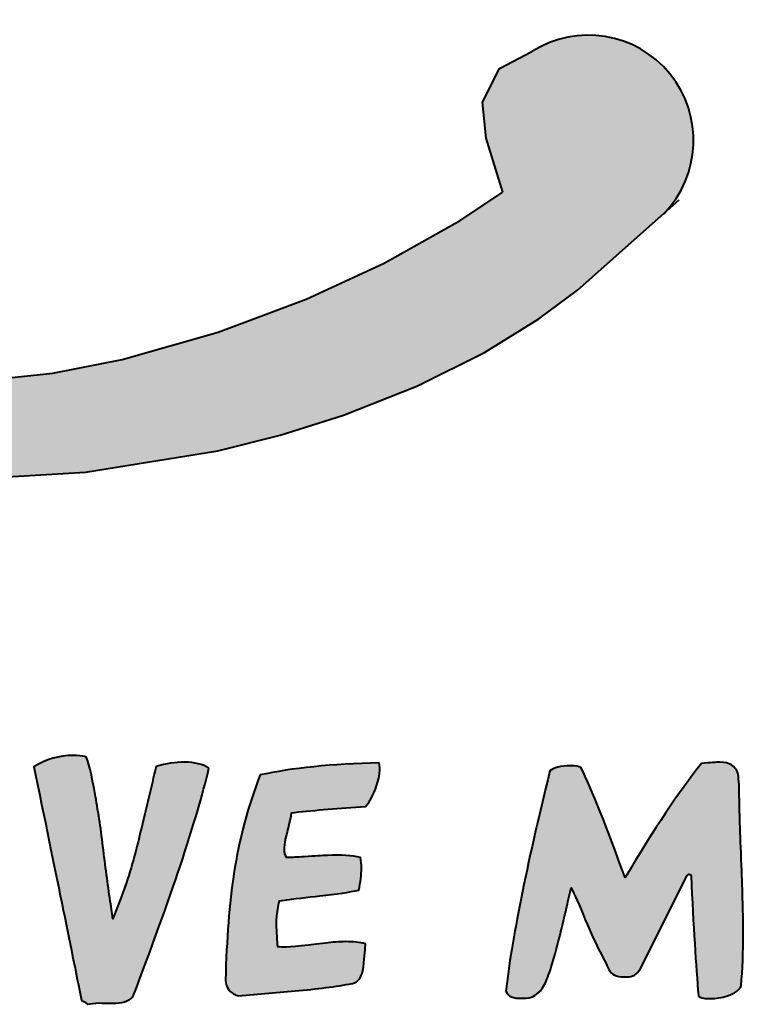
# Model space of a CAD drawing. Units: inches. Extents: x -3049 to 46072, y -49919 to 21.
# Drawn here: x 37403 to 37445, y -47615 to -47559 of the extents above; entities that cross this region are included whole.
import ezdxf

# ---------------------------------------------------------------- set-up
doc = ezdxf.new("R2010")
doc.units = ezdxf.units.IN
doc.header["$MEASUREMENT"] = 0
doc.layers.add('ÇERÇEVE', color=140, linetype='Continuous', lineweight=40)

msp = doc.modelspace()

# ---------------------------------------------------------------- hatches: boundary and pattern name
at = {"layer": 'ÇERÇEVE'}
h = msp.add_hatch(color=230, dxfattribs=at)
h.dxf.hatch_style = 1
h.paths.add_polyline_path([(37369.766, -47560.277), (37369.52, -47556.522), (37369.52, -47552.554), (37370.506, -47547.368), (37371.365, -47544.684), (37373.304, -47540.246), (37375.597, -47536.262), (37377.818, -47533.061), (37380.204, -47530.062), (37382.064, -47527.972), (37384.766, -47525.288), (37387.025, -47523.332), (37390.366, -47520.868), (37394.521, -47518.442), (37396.836, -47517.363), (37399.258, -47516.419), (37402.694, -47515.568), (37404.695, -47515.519), (37406.275, -47515.829), (37407.849, -47516.611), (37409.167, -47517.912), (37410.204, -47519.873), (37410.904, -47522.821), (37411.176, -47525.945), (37411.137, -47529.878), (37410.807, -47534.064), (37410.313, -47539.031), (37409.821, -47544.305), (37409.643, -47546.638), (37411.592, -47546.756), (37414.771, -47544.046), (37416.786, -47540.26), (37418.003, -47535.117), (37418.166, -47529.739), (37417.533, -47524.687), (37416.669, -47521.4), (37415.5, -47518.346), (37413.912, -47515.271), (37411.99, -47512.638), (37410.182, -47510.995), (37408.309, -47509.951), (37406.385, -47509.327), (37404.135, -47509.443), (37400.851, -47510.502), (37397.894, -47511.895), (37393.656, -47514.073), (37389.726, -47516.326), (37384.573, -47519.721), (37380.817, -47522.625), (37376.978, -47526.139), (37371.869, -47532.254), (37368.905, -47537.184), (37367.173, -47541.046), (37365.202, -47547.733), (37364.424, -47553.129), (37364.257, -47558.113), (37364.5, -47561.507), (37365.142, -47564.919), (37366.04, -47567.734), (37367.493, -47570.797), (37368.918, -47572.989), (37370.702, -47575.124), (37373.09, -47577.337), (37375.062, -47578.796), (37377.927, -47580.518), (37382.245, -47582.442), (37386.14, -47583.647), (37390.36, -47584.511), (37396.161, -47585.108), (37401.085, -47585.185), (37406.333, -47584.87), (37413.905, -47583.654), (37417.471, -47582.752), (37421.083, -47581.613), (37425.292, -47579.956), (37429.16, -47578.026), (37432.269, -47576.096), (37434.468, -47574.457), (37439.408, -47570.092, 0.890762), (37431.864, -47560.819), (37430.012, -47561.794), (37429.032, -47563.707), (37429.247, -47565.769), (37430.213, -47568.853), (37427.755, -47570.477), (37423.412, -47572.918), (37418.962, -47574.969), (37413.91, -47576.868), (37408.436, -47578.428), (37404.468, -47579.203), (37399.534, -47579.729), (37394.745, -47579.745), (37390.767, -47579.314), (37386.803, -47578.403), (37383.288, -47577.112), (37380.71, -47575.798), (37378.238, -47574.095), (37375.372, -47571.365), (37373.421, -47568.834), (37371.624, -47565.786), (37370.39, -47562.755)])
h = msp.add_hatch(color=230, dxfattribs=at)
edge = h.paths.add_edge_path()
edge.add_spline(control_points=[(37443.858, -47607.341), (37443.781, -47605.441), (37443.739, -47604.139), (37443.733, -47603.432)], knot_values=[24, 24, 24, 24, 25, 25, 25, 25], degree=3, periodic=0)
edge.add_spline(control_points=[(37443.733, -47603.432), (37443.726, -47602.726), (37443.698, -47602.276), (37443.646, -47602.084)], knot_values=[23, 23, 23, 23, 24, 24, 24, 24], degree=3, periodic=0)
edge.add_spline(control_points=[(37443.646, -47602.084), (37443.505, -47601.661), (37443.165, -47601.449), (37442.626, -47601.449)], knot_values=[22, 22, 22, 22, 23, 23, 23, 23], degree=3, periodic=0)
edge.add_spline(control_points=[(37442.626, -47601.449), (37442.407, -47601.449), (37442.054, -47601.475), (37441.567, -47601.526)], knot_values=[21, 21, 21, 21, 22, 22, 22, 22], degree=3, periodic=0)
edge.add_spline(control_points=[(37441.567, -47601.526), (37440.282, -47603.131), (37438.825, -47605.306), (37437.195, -47608.053)], knot_values=[20, 20, 20, 20, 21, 21, 21, 21], degree=3, periodic=0)
edge.add_spline(control_points=[(37437.195, -47608.053), (37436.142, -47605.127), (37435.301, -47603.028), (37434.672, -47601.757)], knot_values=[19, 19, 19, 19, 20, 20, 20, 20], degree=3, periodic=0)
edge.add_spline(control_points=[(37434.672, -47601.757), (37434.556, -47601.693), (37434.364, -47601.661), (37434.094, -47601.661)], knot_values=[18, 18, 18, 18, 19, 19, 19, 19], degree=3, periodic=0)
edge.add_spline(control_points=[(37434.094, -47601.661), (37433.504, -47601.661), (37433.106, -47601.757), (37432.9, -47601.949)], knot_values=[17, 17, 17, 17, 18, 18, 18, 18], degree=3, periodic=0)
edge.add_spline(control_points=[(37432.9, -47601.949), (37431.54, -47607.47), (37430.698, -47611.668), (37430.378, -47614.543)], knot_values=[16, 16, 16, 16, 17, 17, 17, 17], degree=3, periodic=0)
edge.add_spline(control_points=[(37430.378, -47614.543), (37430.493, -47614.839), (37430.808, -47614.974), (37431.321, -47614.948)], knot_values=[15, 15, 15, 15, 16, 16, 16, 16], degree=3, periodic=0)
edge.add_spline(control_points=[(37431.321, -47614.948), (37431.886, -47614.987), (37432.31, -47614.723), (37432.592, -47614.159)], knot_values=[14, 14, 14, 14, 15, 15, 15, 15], degree=3, periodic=0)
edge.add_spline(control_points=[(37432.592, -47614.159), (37432.824, -47613.71), (37433.106, -47612.817), (37433.44, -47611.482)], knot_values=[13, 13, 13, 13, 14, 14, 14, 14], degree=3, periodic=0)
edge.add_spline(control_points=[(37433.44, -47611.482), (37433.581, -47610.931), (37433.805, -47609.981), (37434.114, -47608.631)], knot_values=[12, 12, 12, 12, 13, 13, 13, 13], degree=3, periodic=0)
edge.add_spline(control_points=[(37434.114, -47608.631), (37434.306, -47609.004), (37434.576, -47609.615), (37434.923, -47610.461)], knot_values=[11, 11, 11, 11, 12, 12, 12, 12], degree=3, periodic=0)
edge.add_spline(control_points=[(37434.923, -47610.461), (37435.256, -47611.257), (37435.532, -47611.861), (37435.751, -47612.271)], knot_values=[10, 10, 10, 10, 11, 11, 11, 11], degree=3, periodic=0)
edge.add_spline(control_points=[(37435.751, -47612.271), (37436.008, -47612.772), (37436.2, -47613.151), (37436.328, -47613.407)], knot_values=[9, 9, 9, 9, 10, 10, 10, 10], degree=3, periodic=0)
edge.add_spline(control_points=[(37436.328, -47613.407), (37436.508, -47613.652), (37436.835, -47613.755), (37437.31, -47613.716)], knot_values=[8, 8, 8, 8, 9, 9, 9, 9], degree=3, periodic=0)
edge.add_spline(control_points=[(37437.31, -47613.716), (37437.619, -47613.742), (37437.875, -47613.587), (37438.081, -47613.254)], knot_values=[7, 7, 7, 7, 8, 8, 8, 8], degree=3, periodic=0)
edge.add_spline(control_points=[(37438.081, -47613.254), (37438.081, -47613.254), (37440.758, -47607.939), (37440.758, -47607.939), (37440.796, -47607.887), (37440.828, -47607.861), (37440.854, -47607.861)], knot_values=[5, 5, 5, 5, 6, 6, 6, 7, 7, 7, 7], degree=3, periodic=0)
edge.add_spline(control_points=[(37440.854, -47607.861), (37440.879, -47607.861), (37440.918, -47607.887), (37440.969, -47607.939)], knot_values=[4, 4, 4, 4, 5, 5, 5, 5], degree=3, periodic=0)
edge.add_spline(control_points=[(37440.969, -47607.939), (37441.11, -47610.826), (37441.252, -47613.112), (37441.393, -47614.794)], knot_values=[3, 3, 3, 3, 4, 4, 4, 4], degree=3, periodic=0)
edge.add_spline(control_points=[(37441.393, -47614.794), (37441.432, -47614.909), (37441.65, -47614.968), (37442.048, -47614.968)], knot_values=[2, 2, 2, 2, 3, 3, 3, 3], degree=3, periodic=0)
edge.add_spline(control_points=[(37442.048, -47614.968), (37442.395, -47614.968), (37442.728, -47614.917), (37443.049, -47614.814)], knot_values=[1, 1, 1, 1, 2, 2, 2, 2], degree=3, periodic=0)
edge.add_spline(control_points=[(37443.049, -47614.814), (37443.473, -47614.672), (37443.736, -47614.48), (37443.839, -47614.236)], knot_values=[0, 0, 0, 0, 1, 1, 1, 1], degree=3, periodic=0)
edge.add_spline(control_points=[(37443.839, -47614.236), (37443.916, -47613.312), (37443.954, -47612.303), (37443.954, -47611.212)], knot_values=[26, 26, 26, 26, 27, 27, 27, 27], degree=3, periodic=0)
edge.add_spline(control_points=[(37443.954, -47611.212), (37443.954, -47610.199), (37443.922, -47608.908), (37443.858, -47607.341)], knot_values=[25, 25, 25, 25, 26, 26, 26, 26], degree=3, periodic=0)
edge = h.paths.add_edge_path()
edge.add_spline(control_points=[(37448.307, -47608.227), (37448.307, -47607.238), (37448.384, -47606.076), (37448.538, -47604.741)], knot_values=[9, 9, 9, 9, 10, 10, 10, 10], degree=3, periodic=0)
edge.add_spline(control_points=[(37448.538, -47604.741), (37448.538, -47604.741), (37448.961, -47601.314), (37448.961, -47601.314), (37448.884, -47601.109), (37448.48, -47601.005), (37447.748, -47601.005)], knot_values=[7, 7, 7, 7, 8, 8, 8, 9, 9, 9, 9], degree=3, periodic=0)
edge.add_spline(control_points=[(37447.748, -47601.005), (37446.849, -47601.005), (37446.316, -47601.14), (37446.15, -47601.411)], knot_values=[6, 6, 6, 6, 7, 7, 7, 7], degree=3, periodic=0)
edge.add_spline(control_points=[(37446.15, -47601.411), (37445.688, -47604.774), (37445.457, -47606.969), (37445.457, -47607.996)], knot_values=[5, 5, 5, 5, 6, 6, 6, 6], degree=3, periodic=0)
edge.add_spline(control_points=[(37445.457, -47607.996), (37445.457, -47610.642), (37446.085, -47612.695), (37447.344, -47614.159)], knot_values=[4, 4, 4, 4, 5, 5, 5, 5], degree=3, periodic=0)
edge.add_spline(control_points=[(37447.344, -47614.159), (37447.972, -47614.891), (37448.814, -47615.237), (37449.867, -47615.199)], knot_values=[3, 3, 3, 3, 4, 4, 4, 4], degree=3, periodic=0)
edge.add_spline(control_points=[(37449.867, -47615.199), (37450.675, -47615.16), (37451.362, -47614.839), (37451.927, -47614.236)], knot_values=[2, 2, 2, 2, 3, 3, 3, 3], degree=3, periodic=0)
edge.add_spline(control_points=[(37451.927, -47614.236), (37453.262, -47612.798), (37454.129, -47610.84), (37454.527, -47608.362)], knot_values=[1, 1, 1, 1, 2, 2, 2, 2], degree=3, periodic=0)
edge.add_spline(control_points=[(37454.527, -47608.362), (37454.745, -47607.001), (37454.854, -47604.774), (37454.854, -47601.68)], knot_values=[0, 0, 0, 0, 1, 1, 1, 1], degree=3, periodic=0)
edge.add_spline(control_points=[(37454.854, -47601.68), (37454.738, -47601.526), (37454.36, -47601.449), (37453.718, -47601.449)], knot_values=[16, 16, 16, 16, 17, 17, 17, 17], degree=3, periodic=0)
edge.add_spline(control_points=[(37453.718, -47601.449), (37452.845, -47601.449), (37452.351, -47601.584), (37452.235, -47601.853)], knot_values=[15, 15, 15, 15, 16, 16, 16, 16], degree=3, periodic=0)
edge.add_spline(control_points=[(37452.235, -47601.853), (37452.158, -47603.882), (37452.094, -47605.229), (37452.043, -47605.898)], knot_values=[14, 14, 14, 14, 15, 15, 15, 15], degree=3, periodic=0)
edge.add_spline(control_points=[(37452.043, -47605.898), (37451.76, -47609.298), (37451.163, -47611.34), (37450.252, -47612.022)], knot_values=[13, 13, 13, 13, 14, 14, 14, 14], degree=3, periodic=0)
edge.add_spline(control_points=[(37450.252, -47612.022), (37450.162, -47612.073), (37450.046, -47612.098), (37449.905, -47612.098)], knot_values=[12, 12, 12, 12, 13, 13, 13, 13], degree=3, periodic=0)
edge.add_spline(control_points=[(37449.905, -47612.098), (37449.366, -47612.098), (37449.006, -47611.893), (37448.827, -47611.482)], knot_values=[11, 11, 11, 11, 12, 12, 12, 12], degree=3, periodic=0)
edge.add_spline(control_points=[(37448.827, -47611.482), (37448.48, -47610.711), (37448.307, -47609.627), (37448.307, -47608.227)], knot_values=[10, 10, 10, 10, 11, 11, 11, 11], degree=3, periodic=0)
edge = h.paths.add_edge_path()
edge.add_spline(control_points=[(37448.686, -47600.749), (37449.142, -47600.071), (37449.448, -47599.461), (37449.604, -47598.92)], knot_values=[0, 0, 0, 0, 1, 1, 1, 1], degree=3, periodic=0)
edge.add_spline(control_points=[(37449.604, -47598.92), (37449.604, -47598.92), (37449.46, -47598.917), (37449.316, -47598.915)], knot_values=[9.5, 9.5, 9.5, 9.5, 10, 10, 10, 10], degree=3, periodic=0)
edge.add_spline(control_points=[(37449.316, -47598.915), (37449.172, -47598.912), (37449.028, -47598.909), (37449.028, -47598.909), (37448.739, -47598.904), (37448.523, -47598.9), (37448.379, -47598.9)], knot_values=[8, 8, 8, 8, 8.5, 8.5, 8.5, 9.5, 9.5, 9.5, 9.5], degree=3, periodic=0)
edge.add_spline(control_points=[(37448.379, -47598.9), (37447.935, -47598.9), (37447.581, -47598.921), (37447.317, -47598.962)], knot_values=[7, 7, 7, 7, 8, 8, 8, 8], degree=3, periodic=0)
edge.add_spline(control_points=[(37447.317, -47598.962), (37446.993, -47599.319), (37446.782, -47599.56), (37446.687, -47599.684)], knot_values=[6, 6, 6, 6, 7, 7, 7, 7], degree=3, periodic=0)
edge.add_spline(control_points=[(37446.687, -47599.684), (37446.458, -47599.964), (37446.344, -47600.216), (37446.344, -47600.438)], knot_values=[5, 5, 5, 5, 6, 6, 6, 6], degree=3, periodic=0)
edge.add_spline(control_points=[(37446.344, -47600.438), (37446.344, -47600.541), (37446.368, -47600.638), (37446.416, -47600.731)], knot_values=[4, 4, 4, 4, 5, 5, 5, 5], degree=3, periodic=0)
edge.add_spline(control_points=[(37446.416, -47600.731), (37446.476, -47600.747), (37446.566, -47600.758), (37446.687, -47600.763)], knot_values=[3, 3, 3, 3, 4, 4, 4, 4], degree=3, periodic=0)
edge.add_spline(control_points=[(37446.687, -47600.763), (37447.095, -47600.782), (37447.383, -47600.793), (37447.551, -47600.793)], knot_values=[2, 2, 2, 2, 3, 3, 3, 3], degree=3, periodic=0)
edge.add_spline(control_points=[(37447.551, -47600.793), (37447.899, -47600.793), (37448.277, -47600.778), (37448.686, -47600.749)], knot_values=[1, 1, 1, 1, 2, 2, 2, 2], degree=3, periodic=0)
edge = h.paths.add_edge_path()
edge.add_spline(control_points=[(37454.631, -47600.438), (37454.631, -47600.216), (37454.517, -47599.964), (37454.288, -47599.684)], knot_values=[3, 3, 3, 3, 4, 4, 4, 4], degree=3, periodic=0)
edge.add_spline(control_points=[(37454.288, -47599.684), (37454.192, -47599.56), (37453.982, -47599.319), (37453.658, -47598.962)], knot_values=[2, 2, 2, 2, 3, 3, 3, 3], degree=3, periodic=0)
edge.add_spline(control_points=[(37453.658, -47598.962), (37453.394, -47598.921), (37453.04, -47598.9), (37452.595, -47598.9)], knot_values=[1, 1, 1, 1, 2, 2, 2, 2], degree=3, periodic=0)
edge.add_spline(control_points=[(37452.595, -47598.9), (37452.451, -47598.9), (37452.235, -47598.904), (37451.947, -47598.909)], knot_values=[0, 0, 0, 0, 1, 1, 1, 1], degree=3, periodic=0)
edge.add_spline(control_points=[(37451.947, -47598.909), (37451.947, -47598.909), (37451.803, -47598.912), (37451.659, -47598.915)], knot_values=[9.5, 9.5, 9.5, 9.5, 10, 10, 10, 10], degree=3, periodic=0)
edge.add_spline(control_points=[(37451.659, -47598.915), (37451.515, -47598.917), (37451.371, -47598.92), (37451.371, -47598.92), (37451.527, -47599.461), (37451.833, -47600.071), (37452.289, -47600.749)], knot_values=[8, 8, 8, 8, 8.5, 8.5, 8.5, 9.5, 9.5, 9.5, 9.5], degree=3, periodic=0)
edge.add_spline(control_points=[(37452.289, -47600.749), (37452.698, -47600.778), (37453.076, -47600.793), (37453.424, -47600.793)], knot_values=[7, 7, 7, 7, 8, 8, 8, 8], degree=3, periodic=0)
edge.add_spline(control_points=[(37453.424, -47600.793), (37453.592, -47600.793), (37453.881, -47600.782), (37454.288, -47600.763)], knot_values=[6, 6, 6, 6, 7, 7, 7, 7], degree=3, periodic=0)
edge.add_spline(control_points=[(37454.288, -47600.763), (37454.409, -47600.758), (37454.499, -47600.747), (37454.559, -47600.731)], knot_values=[5, 5, 5, 5, 6, 6, 6, 6], degree=3, periodic=0)
edge.add_spline(control_points=[(37454.559, -47600.731), (37454.607, -47600.638), (37454.631, -47600.541), (37454.631, -47600.438)], knot_values=[4, 4, 4, 4, 5, 5, 5, 5], degree=3, periodic=0)
edge = h.paths.add_edge_path()
edge.add_spline(control_points=[(37459.89, -47605.724), (37459.935, -47605.12), (37459.989, -47604.55), (37460.054, -47604.01)], knot_values=[20, 20, 20, 20, 21, 21, 21, 21], degree=3, periodic=0)
edge.add_spline(control_points=[(37460.054, -47604.01), (37460.195, -47602.739), (37460.272, -47601.744), (37460.285, -47601.025)], knot_values=[19, 19, 19, 19, 20, 20, 20, 20], degree=3, periodic=0)
edge.add_spline(control_points=[(37460.285, -47601.025), (37460.028, -47601), (37459.784, -47600.986), (37459.553, -47600.986)], knot_values=[18, 18, 18, 18, 19, 19, 19, 19], degree=3, periodic=0)
edge.add_spline(control_points=[(37459.553, -47600.986), (37458.911, -47600.986), (37458.384, -47601.089), (37457.974, -47601.294)], knot_values=[17, 17, 17, 17, 18, 18, 18, 18], degree=3, periodic=0)
edge.add_spline(control_points=[(37457.974, -47601.294), (37457.422, -47603.143), (37457.024, -47605.294), (37456.78, -47607.746)], knot_values=[16, 16, 16, 16, 17, 17, 17, 17], degree=3, periodic=0)
edge.add_spline(control_points=[(37456.78, -47607.746), (37456.78, -47607.746), (37456.299, -47614.294), (37456.299, -47614.294), (37456.324, -47614.383), (37456.388, -47614.46), (37456.491, -47614.525)], knot_values=[14, 14, 14, 14, 15, 15, 15, 16, 16, 16, 16], degree=3, periodic=0)
edge.add_spline(control_points=[(37456.491, -47614.525), (37456.697, -47614.589), (37456.927, -47614.62), (37457.185, -47614.62)], knot_values=[13, 13, 13, 13, 14, 14, 14, 14], degree=3, periodic=0)
edge.add_spline(control_points=[(37457.185, -47614.62), (37457.698, -47614.62), (37458.218, -47614.517), (37458.744, -47614.313)], knot_values=[12, 12, 12, 12, 13, 13, 13, 13], degree=3, periodic=0)
edge.add_spline(control_points=[(37458.744, -47614.313), (37459.026, -47612.451), (37459.232, -47611.02), (37459.36, -47610.019)], knot_values=[11, 11, 11, 11, 12, 12, 12, 12], degree=3, periodic=0)
edge.add_spline(control_points=[(37459.36, -47610.019), (37459.36, -47610.019), (37459.399, -47609.884), (37459.399, -47609.884)], knot_values=[10.00001, 10.00001, 10.00001, 10.00001, 11, 11, 11, 11], degree=3, periodic=0)
edge.add_spline(control_points=[(37459.399, -47609.884), (37459.399, -47609.884), (37459.534, -47609.845), (37459.534, -47609.845)], knot_values=[9.00001, 9.00001, 9.00001, 9.00001, 9.99999, 9.99999, 9.99999, 9.99999], degree=3, periodic=0)
edge.add_spline(control_points=[(37459.534, -47609.845), (37460.291, -47609.627), (37461.158, -47609.563), (37462.134, -47609.652)], knot_values=[8, 8, 8, 8, 9, 9, 9, 9], degree=3, periodic=0)
edge.add_spline(control_points=[(37462.134, -47609.652), (37462.134, -47609.652), (37462.345, -47609.672), (37462.345, -47609.672)], knot_values=[7.00001, 7.00001, 7.00001, 7.00001, 8, 8, 8, 8], degree=3, periodic=0)
edge.add_spline(control_points=[(37462.345, -47609.672), (37462.345, -47609.672), (37462.345, -47609.884), (37462.345, -47609.884)], knot_values=[6.00001, 6.00001, 6.00001, 6.00001, 6.99999, 6.99999, 6.99999, 6.99999], degree=3, periodic=0)
edge.add_spline(control_points=[(37462.345, -47609.884), (37462.345, -47610.165), (37462.339, -47610.616), (37462.326, -47611.231)], knot_values=[5, 5, 5, 5, 6, 6, 6, 6], degree=3, periodic=0)
edge.add_spline(control_points=[(37462.326, -47611.231), (37462.313, -47611.848), (37462.307, -47612.291), (37462.307, -47612.56)], knot_values=[4, 4, 4, 4, 5, 5, 5, 5], degree=3, periodic=0)
edge.add_spline(control_points=[(37462.307, -47612.56), (37462.307, -47613.524), (37462.365, -47614.345), (37462.48, -47615.026)], knot_values=[3, 3, 3, 3, 4, 4, 4, 4], degree=3, periodic=0)
edge.add_spline(control_points=[(37462.48, -47615.026), (37463.032, -47615.103), (37463.385, -47615.147), (37463.54, -47615.16)], knot_values=[2, 2, 2, 2, 3, 3, 3, 3], degree=3, periodic=0)
edge.add_spline(control_points=[(37463.54, -47615.16), (37463.912, -47615.173), (37464.194, -47615.115), (37464.387, -47614.987)], knot_values=[1, 1, 1, 1, 2, 2, 2, 2], degree=3, periodic=0)
edge.add_spline(control_points=[(37464.387, -47614.987), (37465.337, -47609.775), (37465.953, -47605.409), (37466.235, -47601.892)], knot_values=[0, 0, 0, 0, 1, 1, 1, 1], degree=3, periodic=0)
edge.add_spline(control_points=[(37466.235, -47601.892), (37465.966, -47601.698), (37465.516, -47601.564), (37464.887, -47601.487)], knot_values=[30, 30, 30, 30, 31, 31, 31, 31], degree=3, periodic=0)
edge.add_spline(control_points=[(37464.887, -47601.487), (37464.72, -47601.437), (37464.508, -47601.411), (37464.252, -47601.411)], knot_values=[29, 29, 29, 29, 30, 30, 30, 30], degree=3, periodic=0)
edge.add_spline(control_points=[(37464.252, -47601.411), (37463.764, -47601.411), (37463.482, -47601.5), (37463.405, -47601.68)], knot_values=[28, 28, 28, 28, 29, 29, 29, 29], degree=3, periodic=0)
edge.add_spline(control_points=[(37463.405, -47601.68), (37463.096, -47602.834), (37462.814, -47604.543), (37462.557, -47606.802)], knot_values=[27, 27, 27, 27, 28, 28, 28, 28], degree=3, periodic=0)
edge.add_spline(control_points=[(37462.557, -47606.802), (37462.557, -47606.802), (37462.538, -47606.975), (37462.538, -47606.975)], knot_values=[26.00001, 26.00001, 26.00001, 26.00001, 27, 27, 27, 27], degree=3, periodic=0)
edge.add_spline(control_points=[(37462.538, -47606.975), (37462.538, -47606.975), (37462.365, -47606.995), (37462.365, -47606.995)], knot_values=[25.00001, 25.00001, 25.00001, 25.00001, 25.99999, 25.99999, 25.99999, 25.99999], degree=3, periodic=0)
edge.add_spline(control_points=[(37462.365, -47606.995), (37461.466, -47607.098), (37460.67, -47607.078), (37459.977, -47606.937)], knot_values=[24, 24, 24, 24, 25, 25, 25, 25], degree=3, periodic=0)
edge.add_spline(control_points=[(37459.977, -47606.937), (37459.977, -47606.937), (37459.784, -47606.899), (37459.784, -47606.899)], knot_values=[23.00001, 23.00001, 23.00001, 23.00001, 24, 24, 24, 24], degree=3, periodic=0)
edge.add_spline(control_points=[(37459.784, -47606.899), (37459.784, -47606.899), (37459.803, -47606.725), (37459.803, -47606.725)], knot_values=[22.00001, 22.00001, 22.00001, 22.00001, 22.99999, 22.99999, 22.99999, 22.99999], degree=3, periodic=0)
edge.add_spline(control_points=[(37459.803, -47606.725), (37459.816, -47606.66), (37459.845, -47606.328), (37459.89, -47605.724)], knot_values=[21, 21, 21, 21, 22, 22, 22, 22], degree=3, periodic=0)
h = msp.add_hatch(color=230, dxfattribs=at)
edge = h.paths.add_edge_path()
edge.add_spline(control_points=[(37417.572, -47609.363), (37418.291, -47609.261), (37419.009, -47609.171), (37419.729, -47609.094)], knot_values=[15, 15, 15, 15, 16, 16, 16, 16], degree=3, periodic=0)
edge.add_spline(control_points=[(37419.729, -47609.094), (37420.692, -47608.992), (37421.436, -47608.882), (37421.963, -47608.766)], knot_values=[14, 14, 14, 14, 15, 15, 15, 15], degree=3, periodic=0)
edge.add_spline(control_points=[(37421.963, -47608.766), (37422.065, -47608.305), (37422.117, -47607.887), (37422.117, -47607.515)], knot_values=[13, 13, 13, 13, 14, 14, 14, 14], degree=3, periodic=0)
edge.add_spline(control_points=[(37422.117, -47607.515), (37422.117, -47607.297), (37422.097, -47607.091), (37422.059, -47606.899)], knot_values=[12, 12, 12, 12, 13, 13, 13, 13], degree=3, periodic=0)
edge.add_spline(control_points=[(37422.059, -47606.899), (37421.584, -47606.782), (37420.954, -47606.745), (37420.172, -47606.782)], knot_values=[11, 11, 11, 11, 12, 12, 12, 12], degree=3, periodic=0)
edge.add_spline(control_points=[(37420.172, -47606.782), (37419.876, -47606.796), (37419.44, -47606.822), (37418.862, -47606.86)], knot_values=[10, 10, 10, 10, 11, 11, 11, 11], degree=3, periodic=0)
edge.add_spline(control_points=[(37418.862, -47606.86), (37418.426, -47606.886), (37418.124, -47606.899), (37417.957, -47606.899)], knot_values=[9, 9, 9, 9, 10, 10, 10, 10], degree=3, periodic=0)
edge.add_spline(control_points=[(37417.765, -47606.763), (37417.674, -47606.546), (37417.694, -47606.18), (37417.822, -47605.666)], knot_values=[6, 6, 6, 6, 7, 7, 7, 7], degree=3, periodic=0)
edge.add_spline(control_points=[(37417.822, -47605.666), (37418.002, -47604.96), (37418.092, -47604.574), (37418.092, -47604.51)], knot_values=[5, 5, 5, 5, 6, 6, 6, 6], degree=3, periodic=0)
edge.add_spline(control_points=[(37418.092, -47604.51), (37418.092, -47604.51), (37418.111, -47604.337), (37418.111, -47604.337)], knot_values=[4.00001, 4.00001, 4.00001, 4.00001, 5, 5, 5, 5], degree=3, periodic=0)
edge.add_spline(control_points=[(37418.284, -47604.318), (37419.478, -47604.19), (37420.833, -47604.081), (37422.348, -47603.99)], knot_values=[2, 2, 2, 2, 3, 3, 3, 3], degree=3, periodic=0)
edge.add_spline(control_points=[(37422.348, -47603.99), (37422.605, -47603.709), (37422.816, -47603.311), (37422.983, -47602.797)], knot_values=[1, 1, 1, 1, 2, 2, 2, 2], degree=3, periodic=0)
edge.add_spline(control_points=[(37422.983, -47602.797), (37423.15, -47602.284), (37423.201, -47601.846), (37423.137, -47601.487)], knot_values=[0, 0, 0, 0, 1, 1, 1, 1], degree=3, periodic=0)
edge.add_spline(control_points=[(37423.137, -47601.487), (37420.415, -47601.551), (37418.143, -47601.783), (37416.32, -47602.181)], knot_values=[32, 32, 32, 32, 33, 33, 33, 33], degree=3, periodic=0)
edge.add_spline(control_points=[(37416.32, -47602.181), (37415.627, -47603.952), (37415.126, -47605.833), (37414.818, -47607.823)], knot_values=[31, 31, 31, 31, 32, 32, 32, 32], degree=3, periodic=0)
edge.add_spline(control_points=[(37414.818, -47607.823), (37414.561, -47609.518), (37414.401, -47611.546), (37414.337, -47613.908)], knot_values=[30, 30, 30, 30, 31, 31, 31, 31], degree=3, periodic=0)
edge.add_spline(control_points=[(37414.337, -47613.908), (37414.337, -47614.127), (37414.41, -47614.323), (37414.558, -47614.496)], knot_values=[29, 29, 29, 29, 30, 30, 30, 30], degree=3, periodic=0)
edge.add_spline(control_points=[(37414.558, -47614.496), (37414.705, -47614.669), (37414.882, -47614.774), (37415.088, -47614.814)], knot_values=[28, 28, 28, 28, 29, 29, 29, 29], degree=3, periodic=0)
edge.add_spline(control_points=[(37415.088, -47614.814), (37415.088, -47614.814), (37418.323, -47614.525), (37418.323, -47614.525), (37419.568, -47614.422), (37420.659, -47614.282), (37421.597, -47614.101)], knot_values=[26, 26, 26, 26, 27, 27, 27, 28, 28, 28, 28], degree=3, periodic=0)
edge.add_spline(control_points=[(37421.597, -47614.101), (37421.944, -47614.037), (37422.155, -47613.722), (37422.232, -47613.158)], knot_values=[25, 25, 25, 25, 26, 26, 26, 26], degree=3, periodic=0)
edge.add_spline(control_points=[(37422.232, -47613.158), (37422.296, -47612.516), (37422.335, -47612.073), (37422.348, -47611.828)], knot_values=[24, 24, 24, 24, 25, 25, 25, 25], degree=3, periodic=0)
edge.add_spline(control_points=[(37422.348, -47611.828), (37422.014, -47611.752), (37421.635, -47611.713), (37421.212, -47611.713)], knot_values=[23, 23, 23, 23, 24, 24, 24, 24], degree=3, periodic=0)
edge.add_spline(control_points=[(37421.212, -47611.713), (37420.852, -47611.713), (37420.467, -47611.739), (37420.056, -47611.79)], knot_values=[22, 22, 22, 22, 23, 23, 23, 23], degree=3, periodic=0)
edge.add_spline(control_points=[(37420.056, -47611.79), (37418.618, -47611.97), (37417.777, -47612.047), (37417.533, -47612.022)], knot_values=[21, 21, 21, 21, 22, 22, 22, 22], degree=3, periodic=0)
edge.add_spline(control_points=[(37417.322, -47611.828), (37417.219, -47610.852), (37417.244, -47610.082), (37417.398, -47609.518)], knot_values=[18, 18, 18, 18, 19, 19, 19, 19], degree=3, periodic=0)
edge = h.paths.add_edge_path()
edge.add_spline(control_points=[(37409.465, -47605.474), (37409.118, -47606.963), (37408.765, -47608.162), (37408.405, -47609.075)], knot_values=[15, 15, 15, 15, 16, 16, 16, 16], degree=3, periodic=0)
edge.add_spline(control_points=[(37408.405, -47609.075), (37408.405, -47609.075), (37407.886, -47610.403), (37407.886, -47610.403), (37407.886, -47610.403), (37407.857, -47610.196), (37407.828, -47609.989)], knot_values=[13.5, 13.5, 13.5, 13.5, 14.5, 14.5, 14.5, 15, 15, 15, 15], degree=3, periodic=0)
edge.add_spline(control_points=[(37407.828, -47609.989), (37407.799, -47609.782), (37407.77, -47609.575), (37407.77, -47609.575), (37407.628, -47608.613), (37407.49, -47607.579), (37407.356, -47606.476)], knot_values=[12, 12, 12, 12, 12.5, 12.5, 12.5, 13.5, 13.5, 13.5, 13.5], degree=3, periodic=0)
edge.add_spline(control_points=[(37407.356, -47606.476), (37407.221, -47605.371), (37407.07, -47604.35), (37406.903, -47603.412)], knot_values=[11, 11, 11, 11, 12, 12, 12, 12], degree=3, periodic=0)
edge.add_spline(control_points=[(37406.903, -47603.412), (37406.672, -47602.103), (37406.492, -47601.346), (37406.364, -47601.14)], knot_values=[10, 10, 10, 10, 11, 11, 11, 11], degree=3, periodic=0)
edge.add_spline(control_points=[(37406.364, -47601.14), (37406.12, -47601.089), (37405.876, -47601.063), (37405.632, -47601.063)], knot_values=[9, 9, 9, 9, 10, 10, 10, 10], degree=3, periodic=0)
edge.add_spline(control_points=[(37405.632, -47601.063), (37404.823, -47601.063), (37404.072, -47601.282), (37403.379, -47601.718)], knot_values=[8, 8, 8, 8, 9, 9, 9, 9], degree=3, periodic=0)
edge.add_spline(control_points=[(37403.379, -47601.718), (37404.599, -47607.636), (37405.504, -47612.085), (37406.095, -47615.064)], knot_values=[7, 7, 7, 7, 8, 8, 8, 8], degree=3, periodic=0)
edge.add_spline(control_points=[(37406.095, -47615.064), (37406.107, -47615.077), (37406.139, -47615.095), (37406.19, -47615.121)], knot_values=[6, 6, 6, 6, 7, 7, 7, 7], degree=3, periodic=0)
edge.add_spline(control_points=[(37406.19, -47615.121), (37406.19, -47615.121), (37406.268, -47615.16), (37406.268, -47615.16)], knot_values=[5.00001, 5.00001, 5.00001, 5.00001, 6, 6, 6, 6], degree=3, periodic=0)
edge.add_spline(control_points=[(37406.46, -47615.295), (37406.64, -47615.256), (37406.858, -47615.23), (37407.115, -47615.218)], knot_values=[3, 3, 3, 3, 4, 4, 4, 4], degree=3, periodic=0)
edge.add_spline(control_points=[(37407.115, -47615.218), (37407.32, -47615.23), (37407.577, -47615.237), (37407.886, -47615.237)], knot_values=[2, 2, 2, 2, 3, 3, 3, 3], degree=3, periodic=0)
edge.add_spline(control_points=[(37407.886, -47615.237), (37408.399, -47615.237), (37408.784, -47615.115), (37409.04, -47614.871)], knot_values=[1, 1, 1, 1, 2, 2, 2, 2], degree=3, periodic=0)
edge.add_spline(control_points=[(37409.04, -47614.871), (37411.21, -47609.209), (37412.661, -47604.851), (37413.393, -47601.795)], knot_values=[0, 0, 0, 0, 1, 1, 1, 1], degree=3, periodic=0)
edge.add_spline(control_points=[(37413.393, -47601.795), (37413.046, -47601.564), (37412.578, -47601.449), (37411.987, -47601.449)], knot_values=[18, 18, 18, 18, 19, 19, 19, 19], degree=3, periodic=0)
edge.add_spline(control_points=[(37411.987, -47601.449), (37411.474, -47601.449), (37410.934, -47601.532), (37410.369, -47601.698)], knot_values=[17, 17, 17, 17, 18, 18, 18, 18], degree=3, periodic=0)
edge.add_spline(control_points=[(37410.369, -47601.698), (37410.087, -47602.88), (37409.785, -47604.139), (37409.465, -47605.474)], knot_values=[16, 16, 16, 16, 17, 17, 17, 17], degree=3, periodic=0)

# ---------------------------------------------------------------- linework, layer by layer
at = {"layer": 'ÇERÇEVE', "color": 230}
for p, q in [((37430.012, -47561.794), (37431.864, -47560.819)), ((37429.032, -47563.707), (37430.012, -47561.794)), ((37429.247, -47565.769), (37429.032, -47563.707)), ((37430.213, -47568.853), (37429.247, -47565.769)), ((37427.755, -47570.477), (37430.213, -47568.853)), ((37434.468, -47574.457), (37440.3, -47569.304)), ((37423.412, -47572.918), (37427.755, -47570.477)), ((37418.962, -47574.969), (37423.412, -47572.918)), ((37432.269, -47576.096), (37434.468, -47574.457)), ((37413.91, -47576.868), (37418.962, -47574.969)), ((37429.16, -47578.026), (37432.269, -47576.096)), ((37408.436, -47578.428), (37413.91, -47576.868)), ((37425.292, -47579.956), (37429.16, -47578.026)), ((37404.468, -47579.203), (37408.436, -47578.428)), ((37399.534, -47579.729), (37404.468, -47579.203)), ((37421.083, -47581.613), (37425.292, -47579.956)), ((37417.471, -47582.752), (37421.083, -47581.613)), ((37413.905, -47583.654), (37417.471, -47582.752)), ((37406.333, -47584.87), (37413.905, -47583.654)), ((37401.085, -47585.185), (37406.333, -47584.87))]:
    msp.add_line(p, q, dxfattribs=at)
msp.add_arc((37435.099, -47565.893), 6.017, 315.745, 122.5188, dxfattribs=at)
for points, knots in [([(37413.393, -47601.795), (37412.661, -47604.851), (37411.21, -47609.209), (37409.04, -47614.871), (37408.784, -47615.115), (37408.399, -47615.237), (37407.886, -47615.237), (37407.577, -47615.237), (37407.32, -47615.23), (37407.115, -47615.218), (37406.858, -47615.23), (37406.64, -47615.256), (37406.46, -47615.295), (37406.409, -47615.256), (37406.345, -47615.212), (37406.268, -47615.16), (37406.268, -47615.16), (37406.19, -47615.121), (37406.19, -47615.121), (37406.139, -47615.095), (37406.107, -47615.077), (37406.095, -47615.064), (37405.504, -47612.085), (37404.599, -47607.636), (37403.379, -47601.718), (37404.072, -47601.282), (37404.823, -47601.063), (37405.632, -47601.063), (37405.876, -47601.063), (37406.12, -47601.089), (37406.364, -47601.14), (37406.492, -47601.346), (37406.672, -47602.103), (37406.903, -47603.412), (37407.07, -47604.35), (37407.221, -47605.371), (37407.356, -47606.476), (37407.49, -47607.579), (37407.628, -47608.613), (37407.77, -47609.575), (37407.77, -47609.575), (37407.886, -47610.403), (37407.886, -47610.403), (37407.886, -47610.403), (37408.405, -47609.075), (37408.405, -47609.075), (37408.765, -47608.162), (37409.118, -47606.963), (37409.465, -47605.474), (37409.785, -47604.139), (37410.087, -47602.88), (37410.369, -47601.698), (37410.934, -47601.532), (37411.474, -47601.449), (37411.987, -47601.449), (37412.578, -47601.449), (37413.046, -47601.564), (37413.393, -47601.795)], [0, 0, 0, 0, 1, 1, 1, 2, 2, 2, 3, 3, 3, 4, 4, 4, 5, 5, 5, 6, 6, 6, 7, 7, 7, 8, 8, 8, 9, 9, 9, 10, 10, 10, 11, 11, 11, 12, 12, 12, 13, 13, 13, 14, 14, 14, 15, 15, 15, 16, 16, 16, 17, 17, 17, 18, 18, 18, 19, 19, 19, 19]), ([(37423.137, -47601.487), (37423.201, -47601.846), (37423.15, -47602.284), (37422.983, -47602.797), (37422.816, -47603.311), (37422.605, -47603.709), (37422.348, -47603.99), (37420.833, -47604.081), (37419.478, -47604.19), (37418.284, -47604.318), (37418.284, -47604.318), (37418.111, -47604.337), (37418.111, -47604.337), (37418.111, -47604.337), (37418.092, -47604.51), (37418.092, -47604.51), (37418.092, -47604.574), (37418.002, -47604.96), (37417.822, -47605.666), (37417.694, -47606.18), (37417.674, -47606.546), (37417.765, -47606.763), (37417.765, -47606.763), (37417.822, -47606.899), (37417.822, -47606.899), (37417.822, -47606.899), (37417.957, -47606.899), (37417.957, -47606.899), (37418.124, -47606.899), (37418.426, -47606.886), (37418.862, -47606.86), (37419.44, -47606.822), (37419.876, -47606.796), (37420.172, -47606.782), (37420.954, -47606.745), (37421.584, -47606.782), (37422.059, -47606.899), (37422.097, -47607.091), (37422.117, -47607.297), (37422.117, -47607.515), (37422.117, -47607.887), (37422.065, -47608.305), (37421.963, -47608.766), (37421.436, -47608.882), (37420.692, -47608.992), (37419.729, -47609.094), (37419.009, -47609.171), (37418.291, -47609.261), (37417.572, -47609.363), (37417.572, -47609.363), (37417.437, -47609.383), (37417.437, -47609.383), (37417.437, -47609.383), (37417.398, -47609.518), (37417.398, -47609.518), (37417.244, -47610.082), (37417.219, -47610.852), (37417.322, -47611.828), (37417.322, -47611.828), (37417.341, -47612.002), (37417.341, -47612.002), (37417.341, -47612.002), (37417.533, -47612.022), (37417.533, -47612.022), (37417.777, -47612.047), (37418.618, -47611.97), (37420.056, -47611.79), (37420.467, -47611.739), (37420.852, -47611.713), (37421.212, -47611.713), (37421.635, -47611.713), (37422.014, -47611.752), (37422.348, -47611.828), (37422.335, -47612.073), (37422.296, -47612.516), (37422.232, -47613.158), (37422.155, -47613.722), (37421.944, -47614.037), (37421.597, -47614.101), (37420.659, -47614.282), (37419.568, -47614.422), (37418.323, -47614.525), (37418.323, -47614.525), (37415.088, -47614.814), (37415.088, -47614.814), (37414.882, -47614.774), (37414.705, -47614.669), (37414.558, -47614.496), (37414.41, -47614.323), (37414.337, -47614.127), (37414.337, -47613.908), (37414.401, -47611.546), (37414.561, -47609.518), (37414.818, -47607.823), (37415.126, -47605.833), (37415.627, -47603.952), (37416.32, -47602.181), (37418.143, -47601.783), (37420.415, -47601.551), (37423.137, -47601.487)], [0, 0, 0, 0, 1, 1, 1, 2, 2, 2, 3, 3, 3, 4, 4, 4, 5, 5, 5, 6, 6, 6, 7, 7, 7, 8, 8, 8, 9, 9, 9, 10, 10, 10, 11, 11, 11, 12, 12, 12, 13, 13, 13, 14, 14, 14, 15, 15, 15, 16, 16, 16, 17, 17, 17, 18, 18, 18, 19, 19, 19, 20, 20, 20, 21, 21, 21, 22, 22, 22, 23, 23, 23, 24, 24, 24, 25, 25, 25, 26, 26, 26, 27, 27, 27, 28, 28, 28, 29, 29, 29, 30, 30, 30, 31, 31, 31, 32, 32, 32, 33, 33, 33, 33]), ([(37443.839, -47614.236), (37443.736, -47614.48), (37443.473, -47614.672), (37443.049, -47614.814), (37442.728, -47614.917), (37442.395, -47614.968), (37442.048, -47614.968), (37441.65, -47614.968), (37441.432, -47614.909), (37441.393, -47614.794), (37441.252, -47613.112), (37441.11, -47610.826), (37440.969, -47607.939), (37440.918, -47607.887), (37440.879, -47607.861), (37440.854, -47607.861), (37440.828, -47607.861), (37440.796, -47607.887), (37440.758, -47607.939), (37440.758, -47607.939), (37438.081, -47613.254), (37438.081, -47613.254), (37437.875, -47613.587), (37437.619, -47613.742), (37437.31, -47613.716), (37436.835, -47613.755), (37436.508, -47613.652), (37436.328, -47613.407), (37436.2, -47613.151), (37436.008, -47612.772), (37435.751, -47612.271), (37435.532, -47611.861), (37435.256, -47611.257), (37434.923, -47610.461), (37434.576, -47609.615), (37434.306, -47609.004), (37434.114, -47608.631), (37433.805, -47609.981), (37433.581, -47610.931), (37433.44, -47611.482), (37433.106, -47612.817), (37432.824, -47613.71), (37432.592, -47614.159), (37432.31, -47614.723), (37431.886, -47614.987), (37431.321, -47614.948), (37430.808, -47614.974), (37430.493, -47614.839), (37430.378, -47614.543), (37430.698, -47611.668), (37431.54, -47607.47), (37432.9, -47601.949), (37433.106, -47601.757), (37433.504, -47601.661), (37434.094, -47601.661), (37434.364, -47601.661), (37434.556, -47601.693), (37434.672, -47601.757), (37435.301, -47603.028), (37436.142, -47605.127), (37437.195, -47608.053), (37438.825, -47605.306), (37440.282, -47603.131), (37441.567, -47601.526), (37442.054, -47601.475), (37442.407, -47601.449), (37442.626, -47601.449), (37443.165, -47601.449), (37443.505, -47601.661), (37443.646, -47602.084), (37443.698, -47602.276), (37443.726, -47602.726), (37443.733, -47603.432), (37443.739, -47604.139), (37443.781, -47605.441), (37443.858, -47607.341), (37443.922, -47608.908), (37443.954, -47610.199), (37443.954, -47611.212), (37443.954, -47612.303), (37443.916, -47613.312), (37443.839, -47614.236)], [0, 0, 0, 0, 1, 1, 1, 2, 2, 2, 3, 3, 3, 4, 4, 4, 5, 5, 5, 6, 6, 6, 7, 7, 7, 8, 8, 8, 9, 9, 9, 10, 10, 10, 11, 11, 11, 12, 12, 12, 13, 13, 13, 14, 14, 14, 15, 15, 15, 16, 16, 16, 17, 17, 17, 18, 18, 18, 19, 19, 19, 20, 20, 20, 21, 21, 21, 22, 22, 22, 23, 23, 23, 24, 24, 24, 25, 25, 25, 26, 26, 26, 27, 27, 27, 27])]:
    msp.add_open_spline(points, degree=3, knots=knots, dxfattribs=at)

doc.saveas('drawing.dxf')
